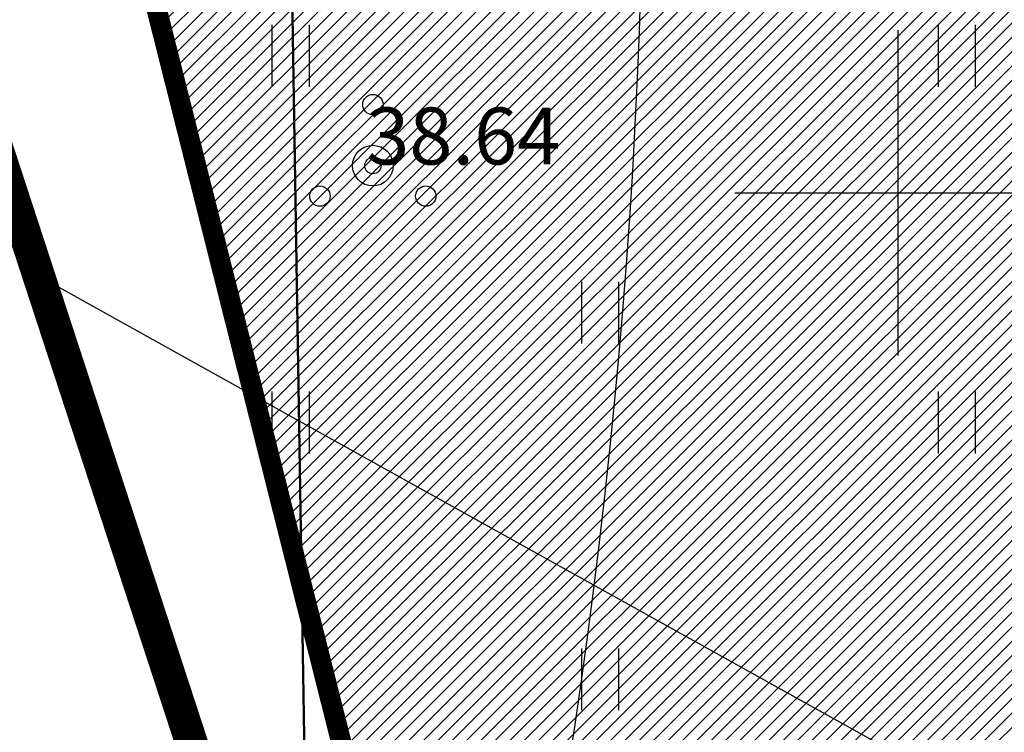
# Model space of a CAD drawing. Units: metres. Extents: x 553915 to 554201, y 6580615 to 6580810.
# Drawn here: x 553939 to 553951, y 6580743 to 6580752 of the extents above; entities that cross this region are included whole.
import ezdxf
from ezdxf.enums import TextEntityAlignment as Align

# ---------------------------------------------------------------- set-up
doc = ezdxf.new("R2010")
doc.units = ezdxf.units.M
doc.header["$LTSCALE"] = 0.5
doc.header["$MEASUREMENT"] = 0
for name, color, linetype in [('HALJASTUS', 94, 'Continuous'), ('KORGUS-EH2000', 7, 'Continuous'), ('KPOHULIIN', 1, 'Continuous'), ('PIIR', 240, 'Continuous'), ('PUU', 74, 'Continuous'), ('VEEKOGU', 5, 'Continuous'), ('VORK', 7, 'Continuous')]:
    doc.layers.add(name, color=color, linetype=linetype)
doc.styles.add('ITALIC', font='italic.shx')
doc.linetypes.add('+_LINE', pattern='A,0.5,-0.2,["+",Standard,S=0.1,R=0,X=-0.1,Y=-0.05],-0.2', length=0.9)
doc.linetypes.add('LA_AED', pattern='A,2.5,[136,mkm.shx,S=0.8,R=0,X=0,Y=0],2.5', length=5)

# ---------------------------------------------------------------- blocks, each defined once
blk = doc.blocks.new('PQQSAS')
at = {"color": 0, "linetype": 'Continuous'}
for centre, radius in [((0, 1.5), 0.25), ((0, 0), 0.5), ((-1.3, -0.75), 0.25), ((1.3, -0.75), 0.25)]:
    blk.add_circle(centre, radius, dxfattribs=at)
blk = doc.blocks.new('VKORIS')
at = {"color": 0, "linetype": 'Continuous'}
for p, q in [((0, 4), (0, -4)), ((-4, 0), (4, 0))]:
    blk.add_line(p, q, dxfattribs=at)
blk = doc.blocks.new('HEIN')
at = {"color": 0, "linetype": 'Continuous'}
for p, q in [((-0.455, 0.761), (-0.455, -0.761)), ((0.455, 0.761), (0.455, -0.761))]:
    blk.add_line(p, q, dxfattribs=at)

msp = doc.modelspace()

# ---------------------------------------------------------------- hatches: boundary and pattern name
at = {"layer": 'HALJASTUS', "true_color": 0xddefdc}
h = msp.add_hatch(dxfattribs=at)
h.set_pattern_fill('ANSI31', color=254, style=0)
h.set_pattern_definition([(45, (-25.4976, 204.32585), (-0.0883883476483, 0.0883883476483), [])])
h.paths.add_polyline_path([(553998.383, 6580715.687), (553993.635, 6580706.886), (553995.396, 6580705.937), (553991.123, 6580698.015), (553988.043, 6580699.677), (553986.618, 6580697.036), (553981.377, 6580700.059, 0.369316), (553980.09, 6580699.679), (553977.833, 6580695.493), (553984.44, 6580690.17), (553997.9, 6580685.57), (554016.014, 6580685.628), (554033.247, 6580718.375), (554002.75, 6580734.32), (553947.35, 6580765.18), (553935.78, 6580772.55), (553949.46, 6580718.35), (553973.08, 6580699.321), (553974.736, 6580702.391, 0.363063), (553974.487, 6580703.579), (553969.016, 6580706.531), (553970.44, 6580709.171), (553967.359, 6580710.833), (553971.632, 6580718.754), (553973.392, 6580717.805), (553978.139, 6580726.606), (553988.261, 6580721.147)])

# ---------------------------------------------------------------- linework, layer by layer
at = {"layer": 'KORGUS-EH2000', "linetype": 'Continuous'}
msp.add_circle((553943.553, 6580750.335), 0.1, dxfattribs=at)
at = {"layer": 'KPOHULIIN', "color": 11, "linetype": 'LA_AED', "lineweight": 50, "ltscale": 2, "true_color": 0xff6b6b}
msp.add_line((553942.726, 6580742.235), (553941.929, 6580791.476), dxfattribs=at)
at = {"layer": 'KPOHULIIN', "linetype": '+_LINE', "lineweight": 25, "ltscale": 20}
msp.add_line((553993.852, 6580718.672), (553939.449, 6580748.977), dxfattribs=at)
at = {"layer": 'PIIR'}
msp.add_line((553949.46, 6580718.35), (553935.78, 6580772.55), dxfattribs=at)
at = {"layer": 'PIIR', "color": 1, "lineweight": 0, "ltscale": 0.5, "const_width": 0.25}
msp.add_lwpolyline([(554033.243, 6580718.368), (554016.014, 6580685.628), (553997.9, 6580685.57), (553984.44, 6580690.17), (553949.438, 6580718.308), (553935.78, 6580772.6), (553947.35, 6580765.18), (554002.75, 6580734.32), (554033.243, 6580718.368)], dxfattribs=at)
at = {"layer": 'PIIR', "color": 36, "lineweight": 0, "ltscale": 0.5, "const_width": 0.4}
for points in [[(553935.78, 6580772.55), (553947.35, 6580765.18), (554002.75, 6580734.32), (554040.39, 6580714.64), (554059.4, 6580705.17), (554104.66, 6580685.91), (553997.9, 6580685.57), (553984.44, 6580690.17), (553949.46, 6580718.35), (553935.83, 6580760.05), (553935.78, 6580772.55)], [(553935.78, 6580772.55), (553947.35, 6580765.18), (554002.75, 6580734.32), (554040.39, 6580714.64), (554059.4, 6580705.17), (554104.66, 6580685.91), (553997.9, 6580685.57), (553984.44, 6580690.17), (553949.46, 6580718.35), (553935.83, 6580760.05), (553935.78, 6580772.55)], [(553935.83, 6580760.05), (553949.46, 6580718.35), (553984.44, 6580690.17), (553997.9, 6580685.57), (554104.66, 6580685.91), (554109.68, 6580685.93), (554112.45, 6580692.17), (554118.409, 6580688.766)]]:
    msp.add_lwpolyline(points, dxfattribs=at)
at = {"layer": 'VEEKOGU', "linetype": 'LA_AED', "lineweight": 25, "ltscale": 3}
for centre, radius, start, end in [((553870.499, 6580754.77), 76.379, 325.44117, 20.92419), ((553890.866, 6580818.462), 109.57, 288.87428, 337.76171)]:
    msp.add_arc(centre, radius, start, end, dxfattribs=at)

# ---------------------------------------------------------------- block references
at = {"layer": 'HALJASTUS', "xscale": 0.5, "yscale": 0.5, "zscale": 0.45}
for p in [(553942.541, 6580751.684), (553950.724, 6580751.684), (553946.345, 6580748.527), (553942.541, 6580747.176), (553950.724, 6580747.176), (553946.345, 6580744.02)]:
    msp.add_blockref('HEIN', p, dxfattribs=at)
at = {"layer": 'PUU', "xscale": 0.5, "yscale": 0.5, "zscale": 0.5}
msp.add_blockref('PQQSAS', (553943.553, 6580750.335), dxfattribs=at)
at = {"layer": 'VORK', "xscale": 0.5, "yscale": 0.5, "zscale": 0.5}
msp.add_blockref('VKORIS', (553950, 6580750), dxfattribs=at)

# ---------------------------------------------------------------- texts
at = {"layer": 'KORGUS-EH2000', "style": 'ITALIC'}
msp.add_text(' 38.64', height=0.7, dxfattribs=at).set_placement((553943.257, 6580751.049), align=Align.TOP_LEFT)

doc.saveas('drawing.dxf')
